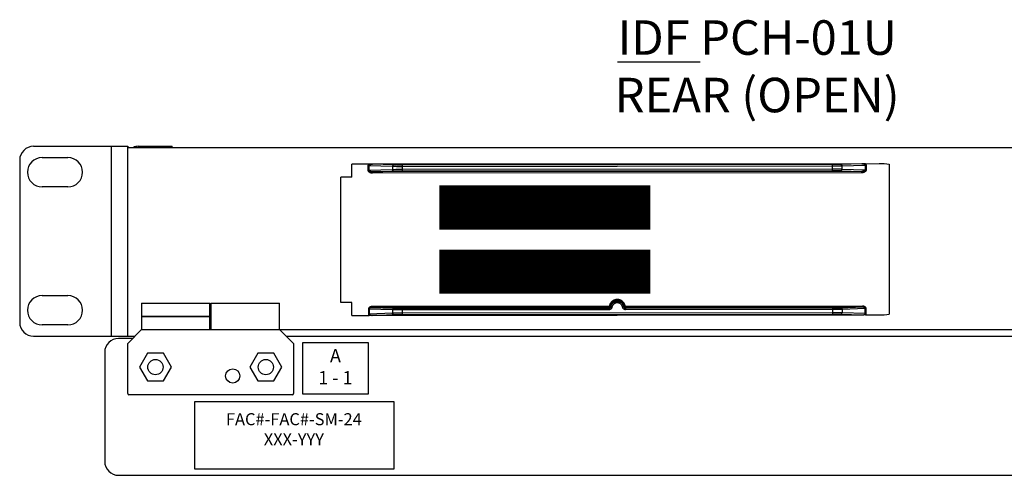
# Model space of a CAD drawing. Units: inches. Extents: x -33.7 to 7.5, y -0.1 to 26.9.
# Drawn here: x 1.8 to 4.4, y 2.1 to 3.3 of the extents above; entities that cross this region are included whole.
import ezdxf

# ---------------------------------------------------------------- set-up
doc = ezdxf.new("R2010")
doc.units = ezdxf.units.IN
doc.header["$LTSCALE"] = 48
doc.header["$MEASUREMENT"] = 0
doc.layers.add('Section AA', color=7, linetype='Continuous')
doc.layers.add('Title Block', color=7, linetype='Continuous', lineweight=25)
doc.styles.add('FRUTIGER', font='txt')
doc.styles.add('STD', font='ROMANS.shx')

msp = doc.modelspace()

# ---------------------------------------------------------------- linework, layer by layer
at = {"layer": 'Title Block', "linetype": 'Continuous'}
for p, q in [((1.8008, 2.9503), (2.0573, 2.9503)), ((2.0123, 2.9503), (2.0123, 2.4343)), ((2.0558, 2.9472), (7.1573, 2.9472)), ((2.0573, 2.9503), (2.0573, 2.9472)), ((2.0573, 2.4342), (2.0573, 2.9503)), ((2.0852, 2.9502), (2.0852, 2.9472)), ((2.0852, 2.9502), (2.1773, 2.9502)), ((2.1398, 2.9472), (2.1398, 2.9502)), ((2.1773, 2.9472), (2.1773, 2.9502)), ((1.8242, 2.9197), (1.8944, 2.9197)), ((1.7633, 2.9128), (1.7633, 2.4718)), ((2.6662, 2.8667), (2.6662, 2.9017)), ((2.7124, 2.9018), (2.6746, 2.9017)), ((2.7105, 2.8973), (2.7132, 2.8973)), ((2.7105, 2.8852), (2.7105, 2.8973)), ((4.0996, 2.903), (2.7124, 2.9018)), ((2.7761, 2.8952), (2.7132, 2.8973)), ((2.7132, 2.8852), (2.7132, 2.8973)), ((2.7793, 2.8997), (2.7219, 2.9016)), ((2.7761, 2.8952), (2.7761, 2.8874)), ((3.9715, 2.9004), (2.8026, 2.8994)), ((2.8026, 2.8994), (2.8026, 2.8833)), ((3.9715, 2.8959), (2.8026, 2.8949)), ((3.9715, 2.9004), (3.9715, 2.8843)), ((4.0522, 2.9028), (3.9949, 2.9008)), ((4.061, 2.8985), (3.9981, 2.8963)), ((3.9981, 2.8963), (3.9981, 2.8885)), ((4.0636, 2.8985), (4.061, 2.8985)), ((4.061, 2.8985), (4.061, 2.8864)), ((4.0636, 2.8985), (4.0636, 2.8864)), ((4.1263, 2.9013), (4.1263, 2.4937)), ((2.6662, 2.8667), (2.6362, 2.8667)), ((2.6362, 2.5262), (2.6362, 2.8667)), ((2.7105, 2.8852), (2.7132, 2.8852)), ((2.7132, 2.8852), (2.7761, 2.8874)), ((2.7219, 2.8809), (2.7793, 2.883)), ((4.0523, 2.8821), (2.7219, 2.8809)), ((2.7219, 2.8771), (2.7219, 2.8809)), ((4.0523, 2.8783), (2.7219, 2.8771)), ((2.8026, 2.8878), (3.9715, 2.8888)), ((2.8026, 2.8833), (3.9715, 2.8843)), ((3.9949, 2.884), (4.0523, 2.8821)), ((3.9981, 2.8885), (4.061, 2.8864)), ((4.0523, 2.8783), (4.0523, 2.8821)), ((4.0636, 2.8864), (4.061, 2.8864)), ((1.8944, 2.8399), (1.8242, 2.8399)), ((1.8242, 2.5447), (1.8944, 2.5447)), ((2.0948, 2.5242), (2.2808, 2.5242)), ((2.0948, 2.5242), (2.2808, 2.5242)), ((2.0948, 2.5242), (2.0948, 2.4522)), ((2.2793, 2.5227), (2.2793, 2.4522)), ((2.2808, 2.5242), (2.2808, 2.4522)), ((2.2808, 2.5242), (2.2808, 2.4522)), ((2.2808, 2.5227), (2.2808, 2.5092)), ((2.2838, 2.4522), (2.2838, 2.5242)), ((2.2838, 2.5242), (2.4698, 2.5242)), ((2.2838, 2.4522), (2.2838, 2.5242)), ((2.2838, 2.5242), (2.4698, 2.5242)), ((2.2838, 2.4522), (2.2838, 2.5227)), ((2.2923, 2.5242), (2.4698, 2.5242)), ((2.4698, 2.4522), (2.4698, 2.5242)), ((2.4698, 2.4522), (2.4698, 2.5242)), ((2.4698, 2.4522), (2.4698, 2.5242)), ((2.6662, 2.5262), (2.6362, 2.5262)), ((2.6662, 2.4909), (2.6662, 2.5262)), ((3.369, 2.5159), (3.3661, 2.5164)), ((3.369, 2.5135), (3.369, 2.5159)), ((3.4058, 2.5159), (3.4087, 2.5165)), ((3.4058, 2.5159), (3.4058, 2.5135)), ((4.0543, 2.5158), (3.4102, 2.5153)), ((4.0543, 2.5128), (4.0543, 2.5158)), ((2.2838, 2.5092), (2.2793, 2.5092)), ((2.2838, 2.5062), (2.2793, 2.5062)), ((2.2808, 2.5098), (2.2838, 2.5098)), ((2.2838, 2.5062), (2.2808, 2.5062)), ((2.2838, 2.5062), (2.2808, 2.5062)), ((2.6749, 2.4907), (2.7133, 2.4908)), ((2.7133, 2.5081), (2.7112, 2.5081)), ((2.7112, 2.5081), (2.7112, 2.4952)), ((2.7133, 2.4952), (2.7112, 2.4952)), ((2.7764, 2.5059), (2.7133, 2.5081)), ((2.7133, 2.5081), (2.7133, 2.4952)), ((2.7133, 2.4952), (2.7764, 2.4974)), ((3.3646, 2.5152), (2.7205, 2.5147)), ((2.7205, 2.5117), (2.7205, 2.5147)), ((3.3646, 2.5122), (2.7205, 2.5117)), ((2.7791, 2.5097), (2.7205, 2.5117)), ((2.7215, 2.4909), (2.7796, 2.493)), ((2.7215, 2.4909), (4.0533, 2.492)), ((4.0533, 2.4918), (2.7215, 2.4906)), ((2.7215, 2.4909), (2.7215, 2.4906)), ((2.7764, 2.5059), (2.7764, 2.4974)), ((3.3646, 2.5098), (2.8029, 2.5093)), ((2.8029, 2.5093), (2.803, 2.4933)), ((3.3646, 2.5061), (2.8029, 2.5056)), ((2.8029, 2.4978), (3.9719, 2.4988)), ((2.803, 2.4933), (3.9719, 2.4943)), ((3.3646, 2.5152), (3.3646, 2.5061)), ((3.369, 2.5135), (3.3727, 2.5128)), ((3.4058, 2.5135), (3.4021, 2.5128)), ((3.4102, 2.5153), (3.4102, 2.5061)), ((4.0543, 2.5128), (3.4102, 2.5123)), ((3.9719, 2.5104), (3.4102, 2.5099)), ((3.9719, 2.5066), (3.4102, 2.5061)), ((3.9719, 2.5104), (3.9719, 2.4943)), ((3.9952, 2.494), (4.0533, 2.492)), ((4.0543, 2.5128), (3.9957, 2.5107)), ((4.0615, 2.5092), (3.9984, 2.507)), ((3.9984, 2.507), (3.9984, 2.4985)), ((3.9984, 2.4985), (4.0615, 2.4964)), ((4.0533, 2.492), (4.0533, 2.4918)), ((4.0615, 2.5092), (4.0636, 2.5093)), ((4.0615, 2.4964), (4.0615, 2.5092)), ((4.0615, 2.4964), (4.0637, 2.4964)), ((4.0616, 2.4919), (4.0999, 2.492)), ((4.0637, 2.4964), (4.0636, 2.5093)), ((1.8944, 2.4649), (1.8242, 2.4649)), ((2.2793, 2.4882), (2.0933, 2.4882)), ((2.0948, 2.4882), (2.2808, 2.4882)), ((2.0948, 2.4882), (2.2808, 2.4882)), ((2.2838, 2.4702), (2.2793, 2.4702)), ((2.2793, 2.4672), (2.2838, 2.4672)), ((2.2838, 2.4702), (2.2808, 2.4702)), ((2.2838, 2.4702), (2.2808, 2.4702)), ((2.2808, 2.4672), (2.2838, 2.4672)), ((2.0948, 2.4522), (2.0573, 2.4147)), ((2.0948, 2.4522), (2.0573, 2.4147)), ((2.0948, 2.4522), (2.2793, 2.4522)), ((2.2793, 2.4522), (2.2838, 2.4522)), ((2.2808, 2.4522), (2.4698, 2.4522)), ((2.2808, 2.4522), (2.4698, 2.4522)), ((2.2838, 2.4522), (2.4698, 2.4522)), ((2.4698, 2.4522), (6.7433, 2.4522)), ((2.5073, 2.4147), (2.4698, 2.4522)), ((2.5073, 2.4147), (2.4698, 2.4522)), ((1.8008, 2.4343), (2.0573, 2.4343)), ((2.0708, 2.4282), (2.0318, 2.4282)), ((2.0573, 2.4342), (2.0768, 2.4342)), ((2.0573, 2.2782), (2.0573, 2.4147)), ((2.0573, 2.2782), (2.0573, 2.4147)), ((2.4878, 2.4342), (6.7253, 2.4342)), ((2.5073, 2.4147), (2.5073, 2.2782)), ((2.5073, 2.4147), (2.5073, 2.2782)), ((2.1107, 2.3877), (2.089, 2.3502)), ((2.154, 2.3877), (2.1107, 2.3877)), ((2.1756, 2.3502), (2.154, 2.3877)), ((2.4107, 2.3877), (2.389, 2.3502)), ((2.454, 2.3877), (2.4107, 2.3877)), ((2.4756, 2.3502), (2.454, 2.3877)), ((2.089, 2.3502), (2.1107, 2.3127)), ((2.154, 2.3127), (2.1756, 2.3502)), ((2.389, 2.3502), (2.4107, 2.3127)), ((2.454, 2.3127), (2.4756, 2.3502)), ((2.1107, 2.3127), (2.154, 2.3127)), ((2.4107, 2.3127), (2.454, 2.3127)), ((2.5043, 2.2752), (2.0603, 2.2752)), ((2.5043, 2.2752), (2.0603, 2.2752)), ((2.0318, 2.0562), (7.1813, 2.0562))]:
    msp.add_line(p, q, dxfattribs=at)
at = {"layer": 'Title Block'}
msp.add_line((1.9943, 2.3907), (1.9943, 2.0937), dxfattribs=at)
at = {"layer": 'Title Block', "linetype": 'Continuous', "const_width": 0.12}
msp.add_lwpolyline([(2.9038, 2.7841), (3.4772, 2.7841)], dxfattribs=at)
at = {"layer": 'Title Block', "const_width": 0.12}
msp.add_lwpolyline([(2.9038, 2.6098), (3.4772, 2.6098)], dxfattribs=at)
at = {"layer": 'Title Block', "linetype": 'Continuous'}
msp.add_lwpolyline([(2.5318, 2.2773), (2.7112, 2.2773), (2.7112, 2.4159), (2.5318, 2.4159)], close=True, dxfattribs=at)
at = {"layer": 'Title Block'}
msp.add_lwpolyline([(2.2389, 2.2564), (2.7799, 2.2564), (2.7799, 2.0732), (2.2389, 2.0732)], close=True, dxfattribs=at)
at = {"layer": 'Title Block', "linetype": 'Continuous'}
for centre, radius in [((2.1323, 2.3502), 0.0207), ((2.4323, 2.3502), 0.0207), ((2.3423, 2.3262), 0.0192)]:
    msp.add_circle(centre, radius, dxfattribs=at)
for centre, radius, start, end in [((1.8008, 2.9128), 0.0375, 90, 180), ((2.0852, 2.9223), 0.0279, 90, 116.7634), ((1.8242, 2.8798), 0.0399, 90, 270), ((1.8944, 2.8798), 0.0399, 270, 90), ((2.6747, 2.6962), 0.2055, 90.05, 92.3848), ((4.0997, 2.6975), 0.2055, 82.5766, 90.05), ((1.8242, 2.5048), 0.0399, 90, 270), ((1.8944, 2.5048), 0.0399, 270, 90), ((2.6747, 2.6962), 0.2055, 267.6152, 270.05), ((4.0997, 2.6975), 0.2055, 270.05, 277.4233), ((1.8008, 2.4718), 0.0375, 180, 270), ((2.0318, 2.3907), 0.0375, 90, 180), ((2.0603, 2.2782), 0.003, 180, 270), ((2.0603, 2.2782), 0.003, 180, 270), ((2.5043, 2.2782), 0.003, 270, 0), ((2.5043, 2.2782), 0.003, 270, 0)]:
    msp.add_arc(centre, radius, start, end, dxfattribs=at)
at = {"layer": 'Title Block'}
msp.add_arc((2.0318, 2.0937), 0.0375, 180, 270, dxfattribs=at)
at = {"layer": 'Title Block', "linetype": 'Continuous'}
for points, knots in [([(2.7105, 2.8973), (2.7105, 2.8975), (2.7105, 2.8979), (2.7106, 2.8985), (2.7108, 2.8992), (2.711, 2.8998), (2.7114, 2.9005), (2.7118, 2.9011), (2.7122, 2.9016), (2.7124, 2.9018)], [0, 0, 0, 0, 0.00195349, 0.00398307, 0.00612597, 0.00841389, 0.01087097, 0.01351706, 0.01638198, 0.01638198, 0.01638198, 0.01638198]), ([(2.7219, 2.9016), (2.7216, 2.9016), (2.721, 2.9017), (2.7201, 2.9017), (2.7192, 2.9017), (2.7183, 2.9017), (2.7174, 2.9017), (2.7165, 2.9017), (2.7155, 2.9017), (2.7145, 2.9018), (2.7134, 2.9018), (2.7127, 2.9018), (2.7124, 2.9018)], [0, 0, 0, 0, 0.00287479, 0.00580893, 0.00879608, 0.01183488, 0.01492919, 0.01808887, 0.02132996, 0.02467324, 0.02813814, 0.03172876, 0.03172876, 0.03172876, 0.03172876]), ([(2.7132, 2.8973), (2.7132, 2.8974), (2.7132, 2.8977), (2.7133, 2.898), (2.7134, 2.8984), (2.7136, 2.8987), (2.7139, 2.8991), (2.7142, 2.8995), (2.7147, 2.8998), (2.7152, 2.9002), (2.7159, 2.9005), (2.7167, 2.9009), (2.7175, 2.9011), (2.7185, 2.9014), (2.7196, 2.9015), (2.7207, 2.9016), (2.7215, 2.9016), (2.7219, 2.9016)], [0, 0, 0, 0, 0.00110094, 0.00225525, 0.00349963, 0.00486986, 0.00639856, 0.00811563, 0.01005692, 0.01225114, 0.01472188, 0.01748889, 0.020553, 0.02389526, 0.02748601, 0.0312906, 0.03526394, 0.03526394, 0.03526394, 0.03526394]), ([(2.7793, 2.8997), (2.7791, 2.8997), (2.7788, 2.8996), (2.7784, 2.8995), (2.7779, 2.8993), (2.7776, 2.8989), (2.7772, 2.8986), (2.7769, 2.8981), (2.7766, 2.8976), (2.7764, 2.897), (2.7762, 2.8964), (2.7761, 2.8958), (2.7761, 2.8954), (2.7761, 2.8952)], [0, 0, 0, 0, 0.00149972, 0.00303741, 0.00463598, 0.00631139, 0.00807191, 0.00991847, 0.01184556, 0.01384238, 0.015894, 0.01798247, 0.02008798, 0.02008798, 0.02008798, 0.02008798]), ([(2.8026, 2.8949), (2.8016, 2.8949), (2.7997, 2.8949), (2.7967, 2.8949), (2.7939, 2.8949), (2.791, 2.8949), (2.7883, 2.8949), (2.7856, 2.895), (2.7831, 2.895), (2.7806, 2.8951), (2.7783, 2.8951), (2.7768, 2.8952), (2.7761, 2.8952)], [0, 0, 0, 0, 0.00980644, 0.01955234, 0.02917817, 0.03862446, 0.04783313, 0.05674751, 0.06531271, 0.07347604, 0.08118705, 0.0883986, 0.0883986, 0.0883986, 0.0883986]), ([(2.8026, 2.8994), (2.8017, 2.8994), (2.8, 2.8994), (2.7974, 2.8994), (2.7949, 2.8994), (2.7924, 2.8994), (2.79, 2.8994), (2.7876, 2.8995), (2.7854, 2.8995), (2.7832, 2.8996), (2.7812, 2.8996), (2.7799, 2.8997), (2.7793, 2.8997)], [0, 0, 0, 0, 0.00862738, 0.01720424, 0.02567549, 0.0339888, 0.04209308, 0.04993845, 0.0574766, 0.06466114, 0.07144772, 0.07779339, 0.07779339, 0.07779339, 0.07779339]), ([(3.9949, 2.9008), (3.9942, 2.9007), (3.9929, 2.9007), (3.9909, 2.9006), (3.9887, 2.9006), (3.9865, 2.9005), (3.9841, 2.9005), (3.9817, 2.9005), (3.9792, 2.9004), (3.9767, 2.9004), (3.9741, 2.9004), (3.9724, 2.9004), (3.9715, 2.9004)], [0, 0, 0, 0, 0.00634515, 0.01313166, 0.02031615, 0.02785423, 0.03569955, 0.04380383, 0.05211717, 0.06058844, 0.06916533, 0.07779339, 0.07779339, 0.07779339, 0.07779339]), ([(3.9981, 2.8963), (3.9973, 2.8962), (3.9958, 2.8962), (3.9935, 2.8961), (3.9911, 2.8961), (3.9885, 2.896), (3.9859, 2.896), (3.9831, 2.896), (3.9803, 2.8959), (3.9774, 2.8959), (3.9745, 2.8959), (3.9725, 2.8959), (3.9715, 2.8959)], [0, 0, 0, 0, 0.00721154, 0.01492255, 0.02308588, 0.03165108, 0.04056546, 0.04977414, 0.05922043, 0.06884625, 0.07859214, 0.0883986, 0.0883986, 0.0883986, 0.0883986]), ([(3.9949, 2.9008), (3.995, 2.9007), (3.9953, 2.9007), (3.9958, 2.9006), (3.9962, 2.9003), (3.9966, 2.9), (3.9969, 2.8996), (3.9973, 2.8992), (3.9975, 2.8987), (3.9978, 2.8981), (3.9979, 2.8975), (3.998, 2.8969), (3.998, 2.8965), (3.9981, 2.8963)], [0, 0, 0, 0, 0.00149972, 0.00303741, 0.00463598, 0.00631139, 0.00807191, 0.00991847, 0.01184556, 0.01384238, 0.015894, 0.01798247, 0.02008798, 0.02008798, 0.02008798, 0.02008798]), ([(4.0618, 2.9029), (4.0614, 2.9029), (4.0607, 2.9029), (4.0597, 2.9029), (4.0587, 2.9029), (4.0577, 2.9029), (4.0567, 2.9029), (4.0558, 2.9029), (4.0549, 2.9029), (4.054, 2.9028), (4.0531, 2.9028), (4.0525, 2.9028), (4.0522, 2.9028)], [0, 0, 0, 0, 0.00359861, 0.00707123, 0.01042164, 0.01366926, 0.01683498, 0.01993495, 0.0229791, 0.02597128, 0.02891009, 0.03178907, 0.03178907, 0.03178907, 0.03178907]), ([(4.0522, 2.9028), (4.0526, 2.9028), (4.0534, 2.9028), (4.0545, 2.9027), (4.0556, 2.9025), (4.0566, 2.9023), (4.0575, 2.902), (4.0582, 2.9017), (4.0589, 2.9014), (4.0594, 2.901), (4.0599, 2.9006), (4.0603, 2.9003), (4.0605, 2.8999), (4.0608, 2.8995), (4.0609, 2.8992), (4.061, 2.8988), (4.061, 2.8986), (4.061, 2.8985)], [0, 0, 0, 0, 0.00397334, 0.00777793, 0.01136868, 0.01471094, 0.01777504, 0.02054206, 0.0230128, 0.02520701, 0.02714831, 0.02886538, 0.03039408, 0.0317643, 0.03300869, 0.034163, 0.03526394, 0.03526394, 0.03526394, 0.03526394]), ([(4.0618, 2.9029), (4.062, 2.9027), (4.0623, 2.9023), (4.0628, 2.9016), (4.0631, 2.901), (4.0633, 2.9003), (4.0635, 2.8997), (4.0636, 2.8991), (4.0636, 2.8987), (4.0636, 2.8985)], [0, 0, 0, 0, 0.00286492, 0.00551101, 0.00796809, 0.01025601, 0.01239891, 0.01442849, 0.01638198, 0.01638198, 0.01638198, 0.01638198]), ([(2.7219, 2.8771), (2.7214, 2.8771), (2.7204, 2.8772), (2.7189, 2.8774), (2.7175, 2.8777), (2.7163, 2.8782), (2.7151, 2.8787), (2.7141, 2.8793), (2.7133, 2.8799), (2.7125, 2.8806), (2.7119, 2.8813), (2.7115, 2.882), (2.7111, 2.8826), (2.7108, 2.8833), (2.7106, 2.8839), (2.7105, 2.8846), (2.7105, 2.885), (2.7105, 2.8852)], [0, 0, 0, 0, 0.00514914, 0.01011104, 0.01484347, 0.01931562, 0.02349841, 0.02737119, 0.03093426, 0.03420922, 0.03721876, 0.0399887, 0.04255287, 0.04493334, 0.04715632, 0.04925629, 0.05127393, 0.05127393, 0.05127393, 0.05127393]), ([(2.7219, 2.8809), (2.7215, 2.8809), (2.7207, 2.8809), (2.7196, 2.881), (2.7185, 2.8812), (2.7176, 2.8814), (2.7167, 2.8817), (2.7159, 2.882), (2.7153, 2.8823), (2.7147, 2.8827), (2.7142, 2.8831), (2.7139, 2.8834), (2.7136, 2.8838), (2.7134, 2.8842), (2.7133, 2.8845), (2.7132, 2.8849), (2.7132, 2.8851), (2.7132, 2.8852)], [0, 0, 0, 0, 0.00397417, 0.00777923, 0.01137017, 0.01471249, 0.0177766, 0.02054356, 0.02301424, 0.0252084, 0.02714966, 0.02886671, 0.03039527, 0.03176523, 0.03300928, 0.03416327, 0.03526395, 0.03526395, 0.03526395, 0.03526395]), ([(2.7761, 2.8874), (2.7768, 2.8875), (2.7783, 2.8875), (2.7806, 2.8876), (2.7831, 2.8876), (2.7856, 2.8877), (2.7883, 2.8877), (2.791, 2.8877), (2.7939, 2.8878), (2.7968, 2.8878), (2.7997, 2.8878), (2.8016, 2.8878), (2.8026, 2.8878)], [0, 0, 0, 0, 0.00721155, 0.01492256, 0.02308589, 0.03165109, 0.04056547, 0.04977414, 0.05922043, 0.06884626, 0.07859215, 0.0883986, 0.0883986, 0.0883986, 0.0883986]), ([(2.7793, 2.883), (2.7791, 2.883), (2.7788, 2.883), (2.7784, 2.8831), (2.778, 2.8834), (2.7776, 2.8837), (2.7772, 2.8841), (2.7769, 2.8845), (2.7766, 2.885), (2.7764, 2.8856), (2.7762, 2.8862), (2.7761, 2.8868), (2.7761, 2.8872), (2.7761, 2.8874)], [0, 0, 0, 0, 0.00149972, 0.00303741, 0.00463598, 0.00631139, 0.00807191, 0.00991847, 0.01184556, 0.01384238, 0.015894, 0.01798247, 0.02008798, 0.02008798, 0.02008798, 0.02008798]), ([(2.7793, 2.883), (2.7799, 2.883), (2.7812, 2.883), (2.7833, 2.8831), (2.7854, 2.8831), (2.7877, 2.8832), (2.79, 2.8832), (2.7924, 2.8832), (2.7949, 2.8833), (2.7975, 2.8833), (2.8, 2.8833), (2.8018, 2.8833), (2.8026, 2.8833)], [0, 0, 0, 0, 0.00634568, 0.01313225, 0.0203168, 0.02785494, 0.03570031, 0.04380459, 0.0521179, 0.06058916, 0.06916601, 0.07779339, 0.07779339, 0.07779339, 0.07779339]), ([(3.9715, 2.8888), (3.9725, 2.8888), (3.9745, 2.8888), (3.9774, 2.8888), (3.9803, 2.8888), (3.9831, 2.8888), (3.9859, 2.8888), (3.9885, 2.8887), (3.9911, 2.8887), (3.9935, 2.8886), (3.9958, 2.8886), (3.9973, 2.8885), (3.9981, 2.8885)], [0, 0, 0, 0, 0.00980645, 0.01955234, 0.02917817, 0.03862446, 0.04783314, 0.05674752, 0.06531272, 0.07347605, 0.08118705, 0.0883986, 0.0883986, 0.0883986, 0.0883986]), ([(3.9715, 2.8843), (3.9724, 2.8843), (3.9741, 2.8843), (3.9767, 2.8843), (3.9792, 2.8843), (3.9817, 2.8843), (3.9841, 2.8843), (3.9865, 2.8842), (3.9888, 2.8842), (3.9909, 2.8841), (3.9929, 2.8841), (3.9942, 2.884), (3.9949, 2.884)], [0, 0, 0, 0, 0.00862806, 0.01720495, 0.02567623, 0.03398957, 0.04209385, 0.04993917, 0.05747724, 0.06466173, 0.07144824, 0.07779339, 0.07779339, 0.07779339, 0.07779339]), ([(3.9949, 2.884), (3.995, 2.884), (3.9953, 2.8841), (3.9958, 2.8842), (3.9962, 2.8844), (3.9966, 2.8848), (3.997, 2.8852), (3.9973, 2.8856), (3.9975, 2.8861), (3.9978, 2.8867), (3.9979, 2.8873), (3.998, 2.8879), (3.9981, 2.8883), (3.9981, 2.8885)], [0, 0, 0, 0, 0.00149972, 0.00303741, 0.00463598, 0.00631139, 0.00807191, 0.00991847, 0.01184556, 0.01384238, 0.015894, 0.01798247, 0.02008798, 0.02008798, 0.02008798, 0.02008798]), ([(4.0636, 2.8864), (4.0636, 2.8862), (4.0636, 2.8858), (4.0635, 2.8851), (4.0633, 2.8845), (4.0631, 2.8838), (4.0627, 2.8831), (4.0622, 2.8824), (4.0616, 2.8818), (4.0609, 2.8811), (4.06, 2.8805), (4.059, 2.8799), (4.0579, 2.8793), (4.0566, 2.8789), (4.0553, 2.8786), (4.0538, 2.8784), (4.0528, 2.8783), (4.0523, 2.8783)], [0, 0, 0, 0, 0.00201764, 0.00411762, 0.0063406, 0.00872107, 0.01128523, 0.01405518, 0.01706471, 0.02033967, 0.02390274, 0.02777552, 0.03195831, 0.03643046, 0.04116289, 0.0461248, 0.05127393, 0.05127393, 0.05127393, 0.05127393]), ([(4.061, 2.8864), (4.061, 2.8863), (4.061, 2.886), (4.0609, 2.8857), (4.0608, 2.8853), (4.0606, 2.885), (4.0603, 2.8846), (4.0599, 2.8842), (4.0595, 2.8839), (4.0589, 2.8835), (4.0582, 2.8832), (4.0575, 2.8828), (4.0566, 2.8826), (4.0556, 2.8823), (4.0546, 2.8822), (4.0534, 2.8821), (4.0527, 2.8821), (4.0523, 2.8821)], [0, 0, 0, 0, 0.00110068, 0.00225467, 0.00349872, 0.00486868, 0.00639723, 0.00811428, 0.01005555, 0.01224971, 0.01472039, 0.01748735, 0.02055145, 0.02389377, 0.02748472, 0.03128977, 0.03526395, 0.03526395, 0.03526395, 0.03526395]), ([(3.3661, 2.5164), (3.366, 2.5164), (3.366, 2.5163), (3.3659, 2.5161), (3.3659, 2.5159), (3.3657, 2.5158), (3.3656, 2.5156), (3.3655, 2.5155), (3.3653, 2.5154), (3.3651, 2.5153), (3.365, 2.5153), (3.3648, 2.5152), (3.3647, 2.5152), (3.3646, 2.5152)], [0, 0, 0, 0, 0.000624631, 0.001250132, 0.001875641, 0.002501142, 0.00312666, 0.00375216, 0.004377542, 0.005002815, 0.005628017, 0.006253151, 0.006877413, 0.006877413, 0.006877413, 0.006877413]), ([(3.369, 2.5159), (3.369, 2.5157), (3.3689, 2.5153), (3.3687, 2.5148), (3.3684, 2.5143), (3.3681, 2.5138), (3.3677, 2.5134), (3.3672, 2.5131), (3.3668, 2.5128), (3.3662, 2.5125), (3.3657, 2.5124), (3.3652, 2.5123), (3.3648, 2.5122), (3.3646, 2.5122)], [0, 0, 0, 0, 0.00187489, 0.00374977, 0.00562471, 0.00749964, 0.00937463, 0.01124965, 0.0131247, 0.01499974, 0.01687484, 0.01874992, 0.02062502, 0.02062502, 0.02062502, 0.02062502]), ([(3.4087, 2.5165), (3.4086, 2.5171), (3.4083, 2.5184), (3.4076, 2.5203), (3.4068, 2.5221), (3.4058, 2.5239), (3.4047, 2.5255), (3.4034, 2.527), (3.402, 2.5284), (3.4004, 2.5297), (3.3988, 2.5308), (3.397, 2.5318), (3.3952, 2.5326), (3.3933, 2.5332), (3.3914, 2.5337), (3.3894, 2.534), (3.3874, 2.534), (3.3854, 2.5339), (3.3834, 2.5337), (3.3815, 2.5332), (3.3796, 2.5326), (3.3777, 2.5318), (3.376, 2.5308), (3.3743, 2.5297), (3.3728, 2.5284), (3.3714, 2.527), (3.3701, 2.5255), (3.369, 2.5238), (3.368, 2.5221), (3.3671, 2.5203), (3.3665, 2.5184), (3.3662, 2.5171), (3.3661, 2.5164)], [0, 0, 0, 0, 0.0065935, 0.0132362, 0.0199038, 0.0265757, 0.0332349, 0.0398846, 0.0465363, 0.0531921, 0.0598468, 0.0664989, 0.07315, 0.0798012, 0.0864522, 0.0931028, 0.099753, 0.1064033, 0.1130538, 0.1197048, 0.1263561, 0.1330072, 0.1396593, 0.146314, 0.1529698, 0.1596215, 0.1662712, 0.1729305, 0.1796025, 0.1862699, 0.1929121, 0.1995051, 0.1995051, 0.1995051, 0.1995051]), ([(3.4058, 2.5159), (3.4057, 2.5165), (3.4054, 2.5176), (3.4049, 2.5192), (3.4041, 2.5208), (3.4033, 2.5223), (3.4023, 2.5237), (3.4012, 2.525), (3.4, 2.5262), (3.3986, 2.5273), (3.3972, 2.5283), (3.3957, 2.5291), (3.3941, 2.5298), (3.3925, 2.5303), (3.3908, 2.5307), (3.3891, 2.531), (3.3874, 2.531), (3.3857, 2.531), (3.384, 2.5307), (3.3823, 2.5303), (3.3807, 2.5298), (3.3791, 2.5291), (3.3776, 2.5283), (3.3761, 2.5273), (3.3748, 2.5262), (3.3736, 2.525), (3.3725, 2.5237), (3.3715, 2.5222), (3.3707, 2.5207), (3.3699, 2.5192), (3.3694, 2.5175), (3.3691, 2.5164), (3.369, 2.5159)], [0, 0, 0, 0, 0.0056878, 0.0114151, 0.0171638, 0.0229161, 0.0286574, 0.0343903, 0.040125, 0.045863, 0.0516, 0.0573346, 0.0630683, 0.0688021, 0.0745355, 0.0802686, 0.0860013, 0.0917341, 0.0974671, 0.1032006, 0.1089343, 0.114668, 0.1204026, 0.1261397, 0.1318777, 0.1376123, 0.1433452, 0.1490866, 0.154839, 0.1605876, 0.1663145, 0.1720016, 0.1720016, 0.1720016, 0.1720016]), ([(3.4058, 2.5135), (3.4057, 2.5141), (3.4054, 2.5152), (3.4048, 2.5169), (3.4041, 2.5185), (3.4032, 2.5201), (3.4021, 2.5215), (3.401, 2.5229), (3.3997, 2.5241), (3.3983, 2.5252), (3.3968, 2.5262), (3.3952, 2.527), (3.3935, 2.5276), (3.3918, 2.5281), (3.3901, 2.5285), (3.3883, 2.5286), (3.3865, 2.5286), (3.3847, 2.5285), (3.383, 2.5281), (3.3813, 2.5276), (3.3796, 2.527), (3.378, 2.5261), (3.3765, 2.5252), (3.3751, 2.5241), (3.3738, 2.5229), (3.3727, 2.5215), (3.3716, 2.5201), (3.3707, 2.5185), (3.37, 2.5169), (3.3694, 2.5152), (3.3691, 2.5141), (3.369, 2.5135)], [0, 0, 0, 0, 0.0059325, 0.0118644, 0.0177963, 0.0237276, 0.0296586, 0.0355891, 0.0415192, 0.0474488, 0.0533779, 0.0593066, 0.0652349, 0.071163, 0.0770909, 0.0830186, 0.0889463, 0.094874, 0.1008019, 0.10673, 0.1126583, 0.118587, 0.1245161, 0.1304457, 0.1363758, 0.1423063, 0.1482373, 0.1541686, 0.1601005, 0.1660324, 0.1719649, 0.1719649, 0.1719649, 0.1719649]), ([(3.4021, 2.5128), (3.402, 2.5132), (3.4018, 2.5142), (3.4013, 2.5155), (3.4007, 2.5168), (3.4, 2.518), (3.3992, 2.5192), (3.3982, 2.5203), (3.3972, 2.5213), (3.3961, 2.5221), (3.3949, 2.5229), (3.3936, 2.5236), (3.3923, 2.5241), (3.3909, 2.5245), (3.3895, 2.5247), (3.3881, 2.5249), (3.3867, 2.5249), (3.3853, 2.5247), (3.3839, 2.5245), (3.3825, 2.5241), (3.3812, 2.5235), (3.3799, 2.5229), (3.3787, 2.5221), (3.3776, 2.5212), (3.3766, 2.5203), (3.3756, 2.5192), (3.3748, 2.518), (3.3741, 2.5168), (3.3735, 2.5155), (3.373, 2.5141), (3.3728, 2.5132), (3.3727, 2.5128)], [0, 0, 0, 0, 0.0047448, 0.0094915, 0.0142381, 0.0189842, 0.0237298, 0.0284751, 0.0332198, 0.0379641, 0.0427079, 0.0474513, 0.0521943, 0.056937, 0.0616795, 0.0664219, 0.0711642, 0.0759066, 0.0806491, 0.0853919, 0.0901349, 0.0948783, 0.0996221, 0.1043664, 0.1091111, 0.1138564, 0.118602, 0.1233481, 0.1280947, 0.1328414, 0.1375864, 0.1375864, 0.1375864, 0.1375864]), ([(3.4102, 2.5123), (3.41, 2.5123), (3.4097, 2.5123), (3.4091, 2.5124), (3.4086, 2.5126), (3.408, 2.5128), (3.4076, 2.5131), (3.4071, 2.5135), (3.4067, 2.5139), (3.4064, 2.5143), (3.4061, 2.5148), (3.4059, 2.5153), (3.4058, 2.5157), (3.4058, 2.5159)], [0, 0, 0, 0, 0.0018751, 0.00375018, 0.00562528, 0.00750032, 0.00937537, 0.01125039, 0.01312538, 0.01500031, 0.01687525, 0.01875013, 0.02062502, 0.02062502, 0.02062502, 0.02062502]), ([(3.4102, 2.5153), (3.4101, 2.5153), (3.41, 2.5153), (3.4098, 2.5153), (3.4097, 2.5154), (3.4095, 2.5154), (3.4093, 2.5155), (3.4092, 2.5157), (3.4091, 2.5158), (3.4089, 2.516), (3.4089, 2.5161), (3.4088, 2.5163), (3.4088, 2.5164), (3.4087, 2.5165)], [0, 0, 0, 0, 0.000624262, 0.001249396, 0.001874598, 0.002499871, 0.003125253, 0.003750753, 0.004376271, 0.005001772, 0.00562728, 0.006252782, 0.006877413, 0.006877413, 0.006877413, 0.006877413]), ([(4.0636, 2.5093), (4.0636, 2.5094), (4.0636, 2.5098), (4.0635, 2.5103), (4.0634, 2.5109), (4.0631, 2.5115), (4.0628, 2.5121), (4.0623, 2.5127), (4.0617, 2.5133), (4.061, 2.5139), (4.0602, 2.5144), (4.0592, 2.5149), (4.0582, 2.5153), (4.057, 2.5156), (4.0557, 2.5158), (4.0548, 2.5158), (4.0543, 2.5158)], [0, 0, 0, 0, 0.00179287, 0.00364326, 0.00560906, 0.00772461, 0.01001735, 0.01250465, 0.01521951, 0.01821186, 0.02151275, 0.02511027, 0.02897056, 0.03307215, 0.03740497, 0.04194865, 0.04194865, 0.04194865, 0.04194865]), ([(2.7205, 2.5147), (2.72, 2.5147), (2.7191, 2.5146), (2.7178, 2.5144), (2.7166, 2.5141), (2.7156, 2.5137), (2.7146, 2.5132), (2.7138, 2.5127), (2.7131, 2.5121), (2.7125, 2.5115), (2.712, 2.5109), (2.7117, 2.5103), (2.7114, 2.5097), (2.7113, 2.5092), (2.7112, 2.5086), (2.7112, 2.5082), (2.7112, 2.5081)], [0, 0, 0, 0, 0.00454369, 0.00887651, 0.01297809, 0.01683838, 0.0204359, 0.0237368, 0.02672914, 0.029444, 0.0319313, 0.03422404, 0.03633959, 0.03830539, 0.04015578, 0.04194865, 0.04194865, 0.04194865, 0.04194865]), ([(2.7112, 2.4952), (2.7112, 2.495), (2.7112, 2.4947), (2.7113, 2.4941), (2.7114, 2.4936), (2.7116, 2.493), (2.7119, 2.4924), (2.7123, 2.4919), (2.7127, 2.4913), (2.7131, 2.4909), (2.7133, 2.4908)], [0, 0, 0, 0, 0.00174378, 0.00352923, 0.00539603, 0.00737345, 0.00948159, 0.01173514, 0.01414933, 0.0167488, 0.0167488, 0.0167488, 0.0167488]), ([(2.7205, 2.5117), (2.7201, 2.5117), (2.7194, 2.5117), (2.7184, 2.5116), (2.7175, 2.5114), (2.7167, 2.5112), (2.7159, 2.5109), (2.7153, 2.5106), (2.7147, 2.5103), (2.7143, 2.51), (2.714, 2.5097), (2.7137, 2.5093), (2.7135, 2.509), (2.7134, 2.5087), (2.7133, 2.5084), (2.7133, 2.5082), (2.7133, 2.5081)], [0, 0, 0, 0, 0.00352938, 0.00687101, 0.00999732, 0.01289021, 0.0155263, 0.01787806, 0.01994011, 0.02174194, 0.02332759, 0.02473103, 0.02597825, 0.02710236, 0.02813918, 0.02913543, 0.02913543, 0.02913543, 0.02913543]), ([(2.7133, 2.4952), (2.7133, 2.4951), (2.7133, 2.4949), (2.7134, 2.4945), (2.7135, 2.4942), (2.7136, 2.4939), (2.7139, 2.4935), (2.7142, 2.4932), (2.7145, 2.4929), (2.7148, 2.4927), (2.7149, 2.4925)], [0, 0, 0, 0, 0.00104634, 0.00212282, 0.00326247, 0.00449327, 0.00583847, 0.00731777, 0.00895042, 0.01076059, 0.01076059, 0.01076059, 0.01076059]), ([(2.7215, 2.4906), (2.7213, 2.4906), (2.7208, 2.4906), (2.72, 2.4906), (2.7191, 2.4906), (2.7181, 2.4907), (2.7172, 2.4907), (2.7162, 2.4907), (2.7154, 2.4907), (2.7146, 2.4908), (2.7139, 2.4908), (2.7135, 2.4908), (2.7133, 2.4908)], [0, 0, 0, 0, 0.00243477, 0.00506398, 0.0079825, 0.01122405, 0.01456535, 0.01769446, 0.02051912, 0.023069, 0.02539923, 0.02756709, 0.02756709, 0.02756709, 0.02756709]), ([(2.7149, 2.4925), (2.7151, 2.4924), (2.7155, 2.4922), (2.7161, 2.4919), (2.7168, 2.4916), (2.7176, 2.4913), (2.7185, 2.4911), (2.7195, 2.491), (2.7205, 2.4909), (2.7212, 2.4909), (2.7215, 2.4909)], [0, 0, 0, 0, 0.00207541, 0.00439864, 0.00697478, 0.00978665, 0.01281106, 0.01603471, 0.01944358, 0.02301354, 0.02301354, 0.02301354, 0.02301354]), ([(2.7791, 2.5097), (2.7789, 2.5097), (2.7787, 2.5096), (2.7783, 2.5095), (2.778, 2.5093), (2.7776, 2.509), (2.7773, 2.5087), (2.7771, 2.5083), (2.7769, 2.5079), (2.7767, 2.5075), (2.7765, 2.507), (2.7765, 2.5064), (2.7764, 2.5061), (2.7764, 2.5059)], [0, 0, 0, 0, 0.00124977, 0.00253118, 0.00386332, 0.00525949, 0.00672659, 0.00826539, 0.0098713, 0.01153532, 0.013245, 0.01498539, 0.01673998, 0.01673998, 0.01673998, 0.01673998]), ([(2.8029, 2.5056), (2.802, 2.5056), (2.8, 2.5056), (2.7971, 2.5056), (2.7942, 2.5056), (2.7914, 2.5056), (2.7886, 2.5057), (2.786, 2.5057), (2.7834, 2.5058), (2.7809, 2.5058), (2.7786, 2.5059), (2.7771, 2.5059), (2.7764, 2.5059)], [0, 0, 0, 0, 0.00980639, 0.01955225, 0.02917805, 0.03862433, 0.04783302, 0.05674745, 0.06531273, 0.07347617, 0.08118733, 0.08839907, 0.08839907, 0.08839907, 0.08839907]), ([(2.7764, 2.4974), (2.7772, 2.4975), (2.7786, 2.4975), (2.781, 2.4976), (2.7834, 2.4976), (2.786, 2.4977), (2.7886, 2.4977), (2.7914, 2.4977), (2.7942, 2.4978), (2.7971, 2.4978), (2.8, 2.4978), (2.802, 2.4978), (2.8029, 2.4978)], [0, 0, 0, 0, 0.00721155, 0.01492256, 0.02308589, 0.03165109, 0.04056547, 0.04977414, 0.05922043, 0.06884626, 0.07859215, 0.0883986, 0.0883986, 0.0883986, 0.0883986]), ([(2.7796, 2.493), (2.7795, 2.493), (2.7792, 2.493), (2.7787, 2.4931), (2.7783, 2.4934), (2.7779, 2.4937), (2.7775, 2.4941), (2.7772, 2.4945), (2.777, 2.495), (2.7767, 2.4956), (2.7766, 2.4962), (2.7765, 2.4968), (2.7764, 2.4972), (2.7764, 2.4974)], [0, 0, 0, 0, 0.00149972, 0.00303741, 0.00463598, 0.00631139, 0.00807191, 0.00991847, 0.01184556, 0.01384238, 0.015894, 0.01798247, 0.02008798, 0.02008798, 0.02008798, 0.02008798]), ([(2.8029, 2.5093), (2.8021, 2.5093), (2.8003, 2.5093), (2.7977, 2.5094), (2.7951, 2.5094), (2.7925, 2.5094), (2.7901, 2.5094), (2.7876, 2.5095), (2.7853, 2.5095), (2.7831, 2.5096), (2.7811, 2.5096), (2.7797, 2.5097), (2.7791, 2.5097)], [0, 0, 0, 0, 0.00882341, 0.01759516, 0.02625891, 0.03476114, 0.0430496, 0.05107327, 0.05878276, 0.06613062, 0.07307148, 0.07956142, 0.07956142, 0.07956142, 0.07956142]), ([(2.7796, 2.493), (2.7803, 2.493), (2.7816, 2.493), (2.7836, 2.4931), (2.7857, 2.4931), (2.788, 2.4932), (2.7904, 2.4932), (2.7928, 2.4932), (2.7953, 2.4933), (2.7978, 2.4933), (2.8004, 2.4933), (2.8021, 2.4933), (2.803, 2.4933)], [0, 0, 0, 0, 0.00634568, 0.01313225, 0.0203168, 0.02785494, 0.03570031, 0.04380459, 0.0521179, 0.06058916, 0.06916601, 0.07779339, 0.07779339, 0.07779339, 0.07779339]), ([(3.369, 2.5135), (3.369, 2.5133), (3.3689, 2.513), (3.3687, 2.5125), (3.3685, 2.512), (3.3682, 2.5116), (3.3678, 2.5112), (3.3675, 2.5109), (3.367, 2.5106), (3.3666, 2.5103), (3.3661, 2.5101), (3.3656, 2.5099), (3.3651, 2.5099), (3.3648, 2.5098), (3.3646, 2.5098)], [0, 0, 0, 0, 0.00170659, 0.00342832, 0.00515725, 0.00688547, 0.00860875, 0.01032836, 0.01204743, 0.0137691, 0.01549496, 0.01722117, 0.01893992, 0.02064342, 0.02064342, 0.02064342, 0.02064342]), ([(3.3727, 2.5128), (3.3726, 2.5124), (3.3725, 2.5118), (3.3721, 2.511), (3.3717, 2.5101), (3.3712, 2.5093), (3.3705, 2.5086), (3.3698, 2.508), (3.3691, 2.5074), (3.3683, 2.5069), (3.3674, 2.5066), (3.3665, 2.5063), (3.3655, 2.5061), (3.3649, 2.5061), (3.3646, 2.5061)], [0, 0, 0, 0, 0.00312366, 0.00627773, 0.00944528, 0.0126119, 0.01576981, 0.01892138, 0.02207231, 0.02522835, 0.02839233, 0.03155718, 0.0347085, 0.0378297, 0.0378297, 0.0378297, 0.0378297]), ([(3.4102, 2.5061), (3.4099, 2.5061), (3.4093, 2.5062), (3.4083, 2.5063), (3.4074, 2.5066), (3.4066, 2.507), (3.4057, 2.5074), (3.405, 2.508), (3.4043, 2.5086), (3.4037, 2.5094), (3.4031, 2.5101), (3.4027, 2.511), (3.4023, 2.5119), (3.4022, 2.5125), (3.4021, 2.5128)], [0, 0, 0, 0, 0.0031212, 0.00627252, 0.00943737, 0.01260136, 0.01575739, 0.01890832, 0.02205989, 0.02521781, 0.02838442, 0.03155198, 0.03470605, 0.0378297, 0.0378297, 0.0378297, 0.0378297]), ([(3.4102, 2.5099), (3.41, 2.5099), (3.4097, 2.5099), (3.4092, 2.51), (3.4087, 2.5101), (3.4082, 2.5103), (3.4078, 2.5106), (3.4074, 2.5109), (3.407, 2.5112), (3.4066, 2.5116), (3.4063, 2.5121), (3.4061, 2.5125), (3.4059, 2.513), (3.4058, 2.5133), (3.4058, 2.5135)], [0, 0, 0, 0, 0.0017035, 0.00342225, 0.00514846, 0.00687432, 0.00859599, 0.01031506, 0.01203467, 0.01375795, 0.01548618, 0.0172151, 0.01893683, 0.02064342, 0.02064342, 0.02064342, 0.02064342]), ([(3.9957, 2.5107), (3.9951, 2.5107), (3.9937, 2.5107), (3.9917, 2.5106), (3.9895, 2.5106), (3.9872, 2.5105), (3.9848, 2.5105), (3.9823, 2.5104), (3.9797, 2.5104), (3.9771, 2.5104), (3.9745, 2.5104), (3.9728, 2.5104), (3.9719, 2.5104)], [0, 0, 0, 0, 0.00648941, 0.0134302, 0.020778, 0.02848742, 0.03651104, 0.0447995, 0.05330176, 0.06196554, 0.07073731, 0.07956142, 0.07956142, 0.07956142, 0.07956142]), ([(3.9984, 2.507), (3.9977, 2.507), (3.9962, 2.5069), (3.9939, 2.5069), (3.9914, 2.5068), (3.9889, 2.5068), (3.9862, 2.5067), (3.9834, 2.5067), (3.9806, 2.5067), (3.9777, 2.5066), (3.9748, 2.5066), (3.9729, 2.5066), (3.9719, 2.5066)], [0, 0, 0, 0, 0.00721173, 0.01492289, 0.02308633, 0.03165161, 0.04056604, 0.04977473, 0.05922101, 0.06884681, 0.07859266, 0.08839907, 0.08839907, 0.08839907, 0.08839907]), ([(3.9719, 2.4988), (3.9729, 2.4988), (3.9748, 2.4988), (3.9777, 2.4988), (3.9806, 2.4988), (3.9834, 2.4988), (3.9862, 2.4988), (3.9889, 2.4987), (3.9914, 2.4987), (3.9939, 2.4986), (3.9962, 2.4986), (3.9977, 2.4985), (3.9984, 2.4985)], [0, 0, 0, 0, 0.00980645, 0.01955234, 0.02917817, 0.03862446, 0.04783314, 0.05674752, 0.06531272, 0.07347605, 0.08118705, 0.0883986, 0.0883986, 0.0883986, 0.0883986]), ([(3.9719, 2.4943), (3.9727, 2.4943), (3.9745, 2.4943), (3.977, 2.4943), (3.9796, 2.4943), (3.9821, 2.4943), (3.9845, 2.4943), (3.9868, 2.4942), (3.9891, 2.4942), (3.9912, 2.4941), (3.9933, 2.4941), (3.9946, 2.494), (3.9952, 2.494)], [0, 0, 0, 0, 0.00862806, 0.01720495, 0.02567623, 0.03398957, 0.04209385, 0.04993917, 0.05747724, 0.06466173, 0.07144824, 0.07779339, 0.07779339, 0.07779339, 0.07779339]), ([(3.9952, 2.494), (3.9954, 2.494), (3.9957, 2.4941), (3.9961, 2.4942), (3.9965, 2.4944), (3.9969, 2.4948), (3.9973, 2.4952), (3.9976, 2.4956), (3.9979, 2.4961), (3.9981, 2.4967), (3.9983, 2.4973), (3.9984, 2.4979), (3.9984, 2.4983), (3.9984, 2.4985)], [0, 0, 0, 0, 0.00149972, 0.00303741, 0.00463598, 0.00631139, 0.00807191, 0.00991847, 0.01184556, 0.01384238, 0.015894, 0.01798247, 0.02008798, 0.02008798, 0.02008798, 0.02008798]), ([(3.9957, 2.5107), (3.9959, 2.5107), (3.9961, 2.5107), (3.9965, 2.5106), (3.9968, 2.5104), (3.9972, 2.5101), (3.9975, 2.5098), (3.9977, 2.5094), (3.998, 2.509), (3.9981, 2.5085), (3.9983, 2.508), (3.9984, 2.5075), (3.9984, 2.5072), (3.9984, 2.507)], [0, 0, 0, 0, 0.00124977, 0.00253118, 0.00386332, 0.00525949, 0.00672659, 0.00826539, 0.0098713, 0.01153532, 0.013245, 0.01498539, 0.01673998, 0.01673998, 0.01673998, 0.01673998]), ([(4.0533, 2.492), (4.0537, 2.492), (4.0544, 2.492), (4.0554, 2.4921), (4.0563, 2.4923), (4.0572, 2.4925), (4.058, 2.4928), (4.0587, 2.4931), (4.0594, 2.4934), (4.0597, 2.4936), (4.0599, 2.4937)], [0, 0, 0, 0, 0.00356996, 0.00697882, 0.01020247, 0.01322688, 0.01603875, 0.0186149, 0.02093813, 0.02301354, 0.02301354, 0.02301354, 0.02301354]), ([(4.0616, 2.4919), (4.0614, 2.4919), (4.0609, 2.4919), (4.0602, 2.4919), (4.0594, 2.4919), (4.0586, 2.4919), (4.0576, 2.4919), (4.0567, 2.4918), (4.0558, 2.4918), (4.0549, 2.4918), (4.0541, 2.4918), (4.0536, 2.4918), (4.0533, 2.4918)], [0, 0, 0, 0, 0.00219484, 0.00455692, 0.00715227, 0.01003826, 0.01319118, 0.01638826, 0.01947939, 0.02237541, 0.02506994, 0.0275671, 0.0275671, 0.0275671, 0.0275671]), ([(4.0615, 2.5092), (4.0615, 2.5093), (4.0615, 2.5096), (4.0614, 2.5099), (4.0613, 2.5102), (4.0611, 2.5105), (4.0609, 2.5108), (4.0605, 2.5112), (4.0601, 2.5115), (4.0595, 2.5118), (4.0589, 2.5121), (4.0581, 2.5123), (4.0573, 2.5126), (4.0564, 2.5127), (4.0554, 2.5128), (4.0547, 2.5128), (4.0543, 2.5128)], [0, 0, 0, 0, 0.00099625, 0.00203307, 0.00315718, 0.0044044, 0.00580785, 0.00739349, 0.00919533, 0.01125738, 0.01360913, 0.01624522, 0.01913811, 0.02226443, 0.02560605, 0.02913543, 0.02913543, 0.02913543, 0.02913543]), ([(4.0599, 2.4937), (4.0601, 2.4938), (4.0603, 2.494), (4.0607, 2.4944), (4.061, 2.4947), (4.0612, 2.4951), (4.0614, 2.4954), (4.0615, 2.4957), (4.0615, 2.496), (4.0615, 2.4963), (4.0615, 2.4964)], [0, 0, 0, 0, 0.00181017, 0.00344282, 0.00492212, 0.00626732, 0.00749812, 0.00863777, 0.00971425, 0.01076059, 0.01076059, 0.01076059, 0.01076059]), ([(4.0616, 2.4919), (4.0618, 2.4921), (4.0621, 2.4925), (4.0626, 2.4931), (4.0629, 2.4936), (4.0632, 2.4942), (4.0634, 2.4948), (4.0636, 2.4953), (4.0636, 2.4958), (4.0637, 2.4962), (4.0637, 2.4964)], [0, 0, 0, 0, 0.00259947, 0.00501366, 0.00726721, 0.00937535, 0.01135277, 0.01321957, 0.01500502, 0.0167488, 0.0167488, 0.0167488, 0.0167488])]:
    msp.add_open_spline(points, degree=3, knots=knots, dxfattribs=at)

# ---------------------------------------------------------------- texts
at = {"layer": 'Section AA', "linetype": 'Continuous', "insert": (3.7676, 3.0427), "char_height": 0.09375, "width": 5.422922, "attachment_point": 8, "style": 'STD'}
msp.add_mtext('{\\LIDF} PCH-01U\\PREAR (OPEN)', dxfattribs=at)
at = {"layer": 'Section AA', "attachment_point": 5, "style": 'FRUTIGER'}
for s, insert, char_height, width in [('A\\P1 - 1', (2.6215, 2.3466), 0.03587, 0.179348), ('FAC#-FAC#-SM-24\\PXXX-YYY', (2.5085, 2.1771), 0.032747, 0.378018)]:
    msp.add_mtext(s, dxfattribs=dict(at, insert=insert, char_height=char_height, width=width))

# ---------------------------------------------------------------- next in the draw order: texts
at = {"layer": 'Section AA', "linetype": 'Continuous', "char_height": 0.04644, "width": 0.265759, "attachment_point": 4, "style": 'FRUTIGER', "bg_fill": 3, "box_fill_scale": 1.25, "bg_fill_color": 256, "bg_fill_transparency": 16777215}
for s, insert in [('TRAY 2', (3.043, 2.788)), ('TRAY 1', (3.0314, 2.6098))]:
    msp.add_mtext(s, dxfattribs=dict(at, insert=insert))

doc.saveas('drawing.dxf')
